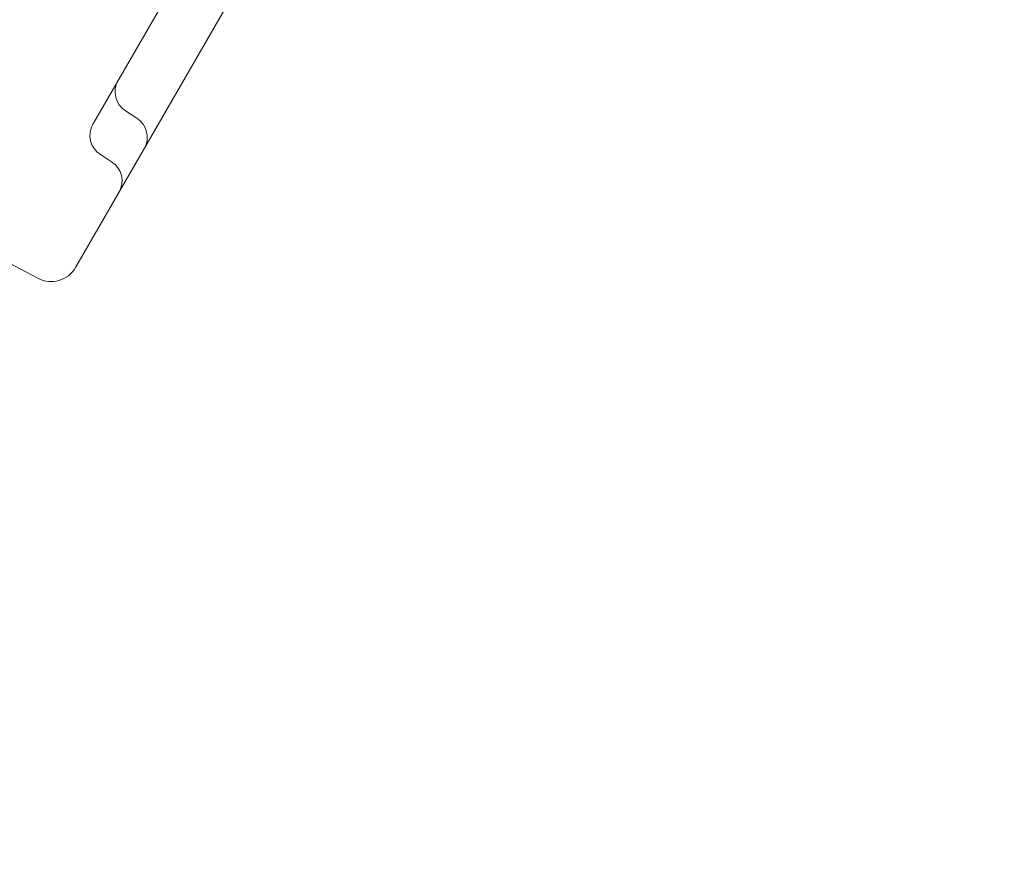
# Model space of a CAD drawing. Units: millimetres. Extents: x 145294 to 157303, y 149578 to 159767.
# Drawn here: x 153295 to 153643, y 154702 to 155003 of the extents above; entities that cross this region are included whole.
import ezdxf

# ---------------------------------------------------------------- set-up
doc = ezdxf.new("R2010")
doc.units = ezdxf.units.MM
doc.header["$LTSCALE"] = 25
doc.layers.add('OA', color=7, linetype='Continuous')
doc.layers.get('0').off()

# ---------------------------------------------------------------- blocks, each defined once
blk = doc.blocks.new('A$C346A5E49')
at = {"color": 0, "linetype": 'Continuous', "lineweight": 0}
for p, q in [((101645.32, 79735.16), (101584.63, 79630.05)), ((101652.4, 79707.43), (101579.62, 79581.39)), ((101595.97, 79634.4), (101599.94, 79631.87)), ((101587.09, 79619.01), (101591.05, 79616.48)), ((101564.98, 79575.31), (101492.47, 79613.87)), ((101578.33, 79579.14), (101579.62, 79581.39))]:
    blk.add_line(p, q, dxfattribs=at)
for centre, radius, start, end in [((101600.27, 79641.15), 8, 150, 237.5), ((101595.64, 79625.13), 8, 330, 57.5), ((101591.39, 79625.76), 8, 150, 237.5), ((101586.75, 79609.73), 8, 330, 57.5), ((101569.67, 79584.14), 10, 242, 330)]:
    blk.add_arc(centre, radius, start, end, dxfattribs=at)
blk.add_ellipse((101595.63, 79649.1), major_axis=(-11.17, -19.35), ratio=0, start_param=-0.174527, end_param=0.000006, dxfattribs=at)
blk.add_open_spline([(95972.78, 76036.65), (95354.54, 76296.32), (93928.63, 76400.96), (93384.45, 78522.34), (94334.57, 80520.94), (96121.91, 82199.97), (97993.4, 83649.97), (99965.56, 84551.98), (101783.57, 83713.78), (104149.79, 83640.96), (104439.22, 81208.28), (105954.82, 79686.68), (104835.13, 77166.06), (101928.06, 77660.76), (101682.77, 74619.38), (99225.27, 74112.32), (97471.95, 74952.74), (96539.48, 75798.62), (95972.78, 76036.65)], degree=3, knots=[0, 0, 0, 0, 1978.742081, 3735.889216, 5488.312125, 8470.423012, 10940.60241, 12746.662286, 14460.748972, 16844.478044, 18638.101689, 20886.123153, 22778.8423, 25122.951793, 27642.16114, 29605.955532, 31537.455409, 33351.259634, 33351.259634, 33351.259634, 33351.259634], dxfattribs=at)

msp = doc.modelspace()

# ---------------------------------------------------------------- block references
at = {"layer": 'OA', "ltscale": 25}
msp.add_blockref('A$C346A5E49', (51736.17, 75336.77), dxfattribs=at)

doc.saveas('drawing.dxf')
